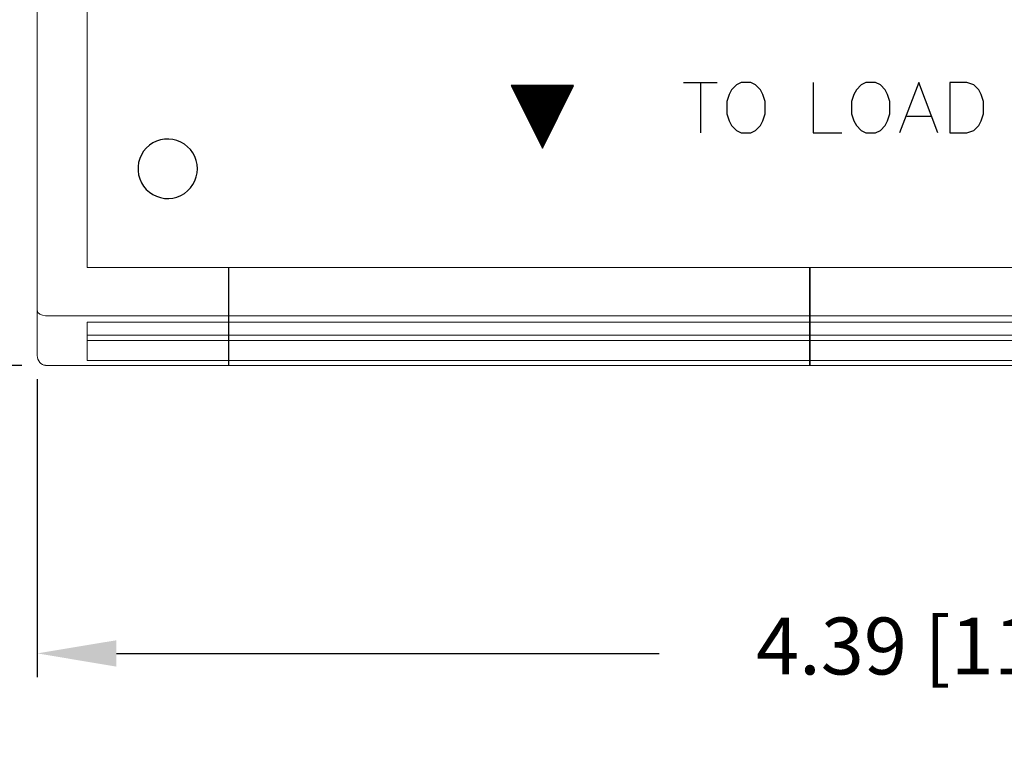
# Model space of a CAD drawing. Extents: x 0 to 51, y 0 to 33.
# Drawn here: x 38.1 to 40.4, y 25.4 to 27.1 of the extents above; entities that cross this region are included whole.
import ezdxf

# ---------------------------------------------------------------- set-up
doc = ezdxf.new("R2010")
doc.units = 0
doc.header["$LTSCALE"] = 0.25
doc.header["$MEASUREMENT"] = 0
doc.layers.get('DEFPOINTS').update_dxf_attribs({"linetype": 'CONTINUOUS'})
for name, color, linetype in [('0535-0580-01-0', 4, 'CONTINUOUS'), ('2804-0027-0', 7, 'CONTINUOUS'), ('2804-0028-18-0', 7, 'CONTINUOUS'), ('2804-0028-35-0', 7, 'CONTINUOUS'), ('TEXT', 7, 'CONTINUOUS')]:
    doc.layers.add(name, color=color, linetype=linetype)
doc.styles.add('ROMANS', font='ROMANS.SHX')
doc.dimstyles.new('ANSI2', dxfattribs={"dimscale": 0.75, "dimtxt": 0.18, "dimasz": 0.25, "dimexe": 0.075, "dimexo": 0.075, "dimgap": 0.1, "dimtad": 0, "dimtih": 1, "dimtoh": 1, "dimzin": 4, "dimdsep": 46, "dimtxsty": 'ROMANS', "dimcen": 0.1, "dimclrd": 1, "dimclre": 1, "dimadec": 0, "dimazin": 0, "dimtfac": 1, "dimtofl": 0, "dimtmove": 0, "dimatfit": 1, "dimfxl": 0, "dimtzin": 0, "dimarcsym": 0})

# ---------------------------------------------------------------- blocks, each defined once
blk = doc.blocks.new('*D12')
at = {"layer": 'DEFPOINTS', "color": 0}
for p in [(38.1336, 30.9122), (36.7263, 26.2666), (38.1336, 26.2666)]:
    blk.add_point(p, dxfattribs=at)
at = {"layer": 'TEXT', "color": 1, "lineweight": -2}
for p, q in [((38.0773, 30.9122), (36.67, 30.9122)), ((36.7263, 30.7247), (36.7263, 28.7673)), ((36.7263, 26.4541), (36.7263, 28.4116)), ((38.0773, 26.2666), (36.67, 26.2666))]:
    blk.add_line(p, q, dxfattribs=at)
at = {"layer": 'TEXT', "color": 1}
for points in [[(36.695, 30.7247), (36.7575, 30.7247), (36.7263, 30.9122)], [(36.695, 26.4541), (36.7575, 26.4541), (36.7263, 26.2666)]]:
    blk.add_solid(points, dxfattribs=at)
at = {"layer": 'TEXT', "color": 0, "insert": (36.7263, 28.5894), "char_height": 0.135, "attachment_point": 5, "style": 'ROMANS'}
blk.add_mtext('4.65 [118.0]', dxfattribs=at)
blk = doc.blocks.new('*D13')
at = {"layer": 'DEFPOINTS', "color": 0}
for p in [(38.1139, 26.2905), (42.5037, 26.2905), (42.5037, 25.5841)]:
    blk.add_point(p, dxfattribs=at)
at = {"layer": 'TEXT', "color": 1, "lineweight": -2}
for p, q in [((38.1139, 26.2343), (38.1139, 25.5278)), ((42.5037, 26.2343), (42.5037, 25.5278)), ((38.3014, 25.5841), (39.5877, 25.5841)), ((42.3162, 25.5841), (41.0299, 25.5841))]:
    blk.add_line(p, q, dxfattribs=at)
at = {"layer": 'TEXT', "color": 1}
for points in [[(38.3014, 25.6153), (38.3014, 25.5528), (38.1139, 25.5841)], [(42.3162, 25.6153), (42.3162, 25.5528), (42.5037, 25.5841)]]:
    blk.add_solid(points, dxfattribs=at)
at = {"layer": 'TEXT', "color": 0, "insert": (40.3088, 25.5841), "char_height": 0.135, "attachment_point": 5, "style": 'ROMANS'}
blk.add_mtext('4.39 [111.5]', dxfattribs=at)

msp = doc.modelspace()

# ---------------------------------------------------------------- linework, layer by layer
at = {"layer": '0535-0580-01-0', "linetype": 'Continuous'}
for p, q in [((39.3849, 26.9303), (39.2366, 26.9303)), ((39.2366, 26.9303), (39.3107, 26.7819)), ((39.2374, 26.9297), (39.3841, 26.9297)), ((39.2377, 26.9292), (39.3838, 26.9292)), ((39.2379, 26.9287), (39.3836, 26.9287)), ((39.2382, 26.9282), (39.3833, 26.9282)), ((39.2384, 26.9277), (39.3831, 26.9277)), ((39.2387, 26.9272), (39.3828, 26.9272)), ((39.2389, 26.9267), (39.3826, 26.9267)), ((39.2392, 26.9262), (39.3823, 26.9262)), ((39.2394, 26.9257), (39.3821, 26.9257)), ((39.2397, 26.9252), (39.3818, 26.9252)), ((39.2399, 26.9247), (39.3816, 26.9247)), ((39.2402, 26.9242), (39.3813, 26.9242)), ((39.3107, 26.7819), (39.3849, 26.9303)), ((39.6453, 26.9377), (39.7249, 26.9377)), ((39.6851, 26.9377), (39.6851, 26.8182)), ((39.7704, 26.932), (39.7591, 26.9206)), ((39.7818, 26.9377), (39.7704, 26.932)), ((39.8046, 26.9377), (39.7818, 26.9377)), ((39.8159, 26.932), (39.8046, 26.9377)), ((39.8273, 26.9206), (39.8159, 26.932)), ((39.9524, 26.9377), (39.9524, 26.8182)), ((40.0662, 26.932), (40.0548, 26.9206)), ((40.0776, 26.9377), (40.0662, 26.932)), ((40.1003, 26.9377), (40.0776, 26.9377)), ((40.1117, 26.932), (40.1003, 26.9377)), ((40.1231, 26.9206), (40.1117, 26.932)), ((40.2027, 26.9377), (40.1572, 26.8182)), ((40.2482, 26.8182), (40.2027, 26.9377)), ((40.2766, 26.9377), (40.2766, 26.8182)), ((40.3164, 26.9377), (40.2766, 26.9377)), ((40.3335, 26.932), (40.3164, 26.9377)), ((40.3449, 26.9206), (40.3335, 26.932)), ((39.2404, 26.9237), (39.3811, 26.9237)), ((39.2407, 26.9232), (39.3808, 26.9232)), ((39.2409, 26.9227), (39.3806, 26.9227)), ((39.2412, 26.9222), (39.3803, 26.9222)), ((39.2414, 26.9217), (39.3801, 26.9217)), ((39.2417, 26.9212), (39.3798, 26.9212)), ((39.2419, 26.9207), (39.3796, 26.9207)), ((39.2422, 26.9202), (39.3793, 26.9202)), ((39.2424, 26.9197), (39.3791, 26.9197)), ((39.2427, 26.9192), (39.3788, 26.9192)), ((39.2429, 26.9187), (39.3786, 26.9187)), ((39.2432, 26.9182), (39.3783, 26.9182)), ((39.2434, 26.9177), (39.3781, 26.9177)), ((39.2437, 26.9172), (39.3778, 26.9172)), ((39.2439, 26.9167), (39.3776, 26.9167)), ((39.2442, 26.9162), (39.3773, 26.9162)), ((39.2444, 26.9157), (39.3771, 26.9157)), ((39.2447, 26.9152), (39.3768, 26.9152)), ((39.2449, 26.9147), (39.3766, 26.9147)), ((39.2452, 26.9142), (39.3763, 26.9142)), ((39.2454, 26.9137), (39.3761, 26.9137)), ((39.2456, 26.9132), (39.3758, 26.9132)), ((39.2459, 26.9127), (39.3756, 26.9127)), ((39.2461, 26.9122), (39.3753, 26.9122)), ((39.2464, 26.9117), (39.3751, 26.9117)), ((39.2466, 26.9112), (39.3748, 26.9112)), ((39.2469, 26.9107), (39.3746, 26.9107)), ((39.2471, 26.9102), (39.3743, 26.9102)), ((39.2474, 26.9097), (39.3741, 26.9097)), ((39.2476, 26.9092), (39.3738, 26.9092)), ((39.2479, 26.9087), (39.3736, 26.9087)), ((39.2481, 26.9082), (39.3733, 26.9082)), ((39.2484, 26.9077), (39.3731, 26.9077)), ((39.2486, 26.9072), (39.3728, 26.9072)), ((39.2489, 26.9067), (39.3726, 26.9067)), ((39.2491, 26.9062), (39.3723, 26.9062)), ((39.2494, 26.9057), (39.3721, 26.9057)), ((39.2496, 26.9052), (39.3719, 26.9052)), ((39.2499, 26.9047), (39.3716, 26.9047)), ((39.2501, 26.9042), (39.3714, 26.9042)), ((39.2504, 26.9037), (39.3711, 26.9037)), ((39.2506, 26.9032), (39.3709, 26.9032)), ((39.2509, 26.9027), (39.3706, 26.9027)), ((39.2511, 26.9022), (39.3704, 26.9022)), ((39.2514, 26.9017), (39.3701, 26.9017)), ((39.2516, 26.9012), (39.3699, 26.9012)), ((39.7534, 26.9092), (39.7477, 26.8922)), ((39.7591, 26.9206), (39.7534, 26.9092)), ((39.833, 26.9092), (39.8273, 26.9206)), ((39.8387, 26.8922), (39.833, 26.9092)), ((40.0491, 26.9092), (40.0434, 26.8922)), ((40.0548, 26.9206), (40.0491, 26.9092)), ((40.1287, 26.9092), (40.1231, 26.9206)), ((40.1344, 26.8922), (40.1287, 26.9092)), ((40.3506, 26.9092), (40.3449, 26.9206)), ((40.3562, 26.8922), (40.3506, 26.9092)), ((39.2519, 26.9007), (39.3696, 26.9007)), ((39.2521, 26.9002), (39.3694, 26.9002)), ((39.2524, 26.8997), (39.3691, 26.8997)), ((39.2526, 26.8992), (39.3689, 26.8992)), ((39.2529, 26.8987), (39.3686, 26.8987)), ((39.2531, 26.8982), (39.3684, 26.8982)), ((39.2534, 26.8978), (39.3681, 26.8978)), ((39.2536, 26.8973), (39.3679, 26.8973)), ((39.2539, 26.8968), (39.3676, 26.8968)), ((39.2541, 26.8963), (39.3674, 26.8963)), ((39.2544, 26.8958), (39.3671, 26.8958)), ((39.2546, 26.8953), (39.3669, 26.8953)), ((39.2549, 26.8948), (39.3666, 26.8948)), ((39.2551, 26.8943), (39.3664, 26.8943)), ((39.2554, 26.8938), (39.3661, 26.8938)), ((39.2556, 26.8933), (39.3659, 26.8933)), ((39.2559, 26.8928), (39.3656, 26.8928)), ((39.2561, 26.8923), (39.3654, 26.8923)), ((39.2564, 26.8918), (39.3651, 26.8918)), ((39.2566, 26.8913), (39.3649, 26.8913)), ((39.2569, 26.8908), (39.3646, 26.8908)), ((39.2571, 26.8903), (39.3644, 26.8903)), ((39.2574, 26.8898), (39.3641, 26.8898)), ((39.2576, 26.8893), (39.3639, 26.8893)), ((39.2579, 26.8888), (39.3636, 26.8888)), ((39.2581, 26.8883), (39.3634, 26.8883)), ((39.2584, 26.8878), (39.3631, 26.8878)), ((39.2586, 26.8873), (39.3629, 26.8873)), ((39.2589, 26.8868), (39.3626, 26.8868)), ((39.2591, 26.8863), (39.3624, 26.8863)), ((39.2594, 26.8858), (39.3621, 26.8858)), ((39.2596, 26.8853), (39.3619, 26.8853)), ((39.2599, 26.8848), (39.3616, 26.8848)), ((39.2601, 26.8843), (39.3614, 26.8843)), ((39.2604, 26.8838), (39.3611, 26.8838)), ((39.2606, 26.8833), (39.3609, 26.8833)), ((39.2609, 26.8828), (39.3606, 26.8828)), ((39.2611, 26.8823), (39.3604, 26.8823)), ((39.2614, 26.8818), (39.3601, 26.8818)), ((39.2616, 26.8813), (39.3599, 26.8813)), ((39.2619, 26.8808), (39.3596, 26.8808)), ((39.2621, 26.8803), (39.3594, 26.8803)), ((39.2624, 26.8798), (39.3591, 26.8798)), ((39.2626, 26.8793), (39.3589, 26.8793)), ((39.2629, 26.8788), (39.3586, 26.8788)), ((39.2631, 26.8783), (39.3584, 26.8783)), ((39.2634, 26.8778), (39.3581, 26.8778)), ((39.7477, 26.8922), (39.7477, 26.8637)), ((39.8387, 26.8637), (39.8387, 26.8922)), ((40.0434, 26.8922), (40.0434, 26.8637)), ((40.1344, 26.8637), (40.1344, 26.8922)), ((40.3562, 26.8637), (40.3562, 26.8922)), ((39.2636, 26.8773), (39.3579, 26.8773)), ((39.2639, 26.8768), (39.3576, 26.8768)), ((39.2641, 26.8763), (39.3574, 26.8763)), ((39.2644, 26.8758), (39.3571, 26.8758)), ((39.2646, 26.8753), (39.3569, 26.8753)), ((39.2649, 26.8748), (39.3566, 26.8748)), ((39.2651, 26.8743), (39.3564, 26.8743)), ((39.2654, 26.8738), (39.3561, 26.8738)), ((39.2656, 26.8733), (39.3559, 26.8733)), ((39.2659, 26.8728), (39.3556, 26.8728)), ((39.2661, 26.8723), (39.3554, 26.8723)), ((39.2664, 26.8718), (39.3551, 26.8718)), ((39.2666, 26.8713), (39.3549, 26.8713)), ((39.2668, 26.8708), (39.3546, 26.8708)), ((39.2671, 26.8703), (39.3544, 26.8703)), ((39.2673, 26.8698), (39.3541, 26.8698)), ((39.2676, 26.8693), (39.3539, 26.8693)), ((39.2678, 26.8688), (39.3536, 26.8688)), ((39.2681, 26.8683), (39.3534, 26.8683)), ((39.2683, 26.8678), (39.3531, 26.8678)), ((39.2686, 26.8673), (39.3529, 26.8673)), ((39.2688, 26.8668), (39.3526, 26.8668)), ((39.2691, 26.8663), (39.3524, 26.8663)), ((39.2693, 26.8658), (39.3521, 26.8658)), ((39.2696, 26.8653), (39.3519, 26.8653)), ((39.2698, 26.8648), (39.3516, 26.8648)), ((39.2701, 26.8643), (39.3514, 26.8643)), ((39.2703, 26.8638), (39.3511, 26.8638)), ((39.2706, 26.8633), (39.3509, 26.8633)), ((39.2708, 26.8628), (39.3507, 26.8628)), ((39.2711, 26.8623), (39.3504, 26.8623)), ((39.2713, 26.8618), (39.3502, 26.8618)), ((39.2716, 26.8613), (39.3499, 26.8613)), ((39.2718, 26.8608), (39.3497, 26.8608)), ((39.2721, 26.8603), (39.3494, 26.8603)), ((39.2723, 26.8598), (39.3492, 26.8598)), ((39.2726, 26.8593), (39.3489, 26.8593)), ((39.2728, 26.8588), (39.3487, 26.8588)), ((39.2731, 26.8583), (39.3484, 26.8583)), ((39.2733, 26.8578), (39.3482, 26.8578)), ((39.2736, 26.8573), (39.3479, 26.8573)), ((39.2738, 26.8568), (39.3477, 26.8568)), ((39.2741, 26.8563), (39.3474, 26.8563)), ((39.2743, 26.8559), (39.3472, 26.8559)), ((39.2746, 26.8554), (39.3469, 26.8554)), ((39.2748, 26.8549), (39.3467, 26.8549)), ((39.2751, 26.8544), (39.3464, 26.8544)), ((39.7477, 26.8637), (39.7534, 26.8467)), ((39.833, 26.8467), (39.8387, 26.8637)), ((40.0434, 26.8637), (40.0491, 26.8467)), ((40.1287, 26.8467), (40.1344, 26.8637)), ((40.1742, 26.858), (40.2311, 26.858)), ((40.3506, 26.8467), (40.3562, 26.8637)), ((39.2753, 26.8539), (39.3462, 26.8539)), ((39.2756, 26.8534), (39.3459, 26.8534)), ((39.2758, 26.8529), (39.3457, 26.8529)), ((39.2761, 26.8524), (39.3454, 26.8524)), ((39.2763, 26.8519), (39.3452, 26.8519)), ((39.2766, 26.8514), (39.3449, 26.8514)), ((39.2768, 26.8509), (39.3447, 26.8509)), ((39.2771, 26.8504), (39.3444, 26.8504)), ((39.2773, 26.8499), (39.3442, 26.8499)), ((39.2776, 26.8494), (39.3439, 26.8494)), ((39.2778, 26.8489), (39.3437, 26.8489)), ((39.2781, 26.8484), (39.3434, 26.8484)), ((39.2783, 26.8479), (39.3432, 26.8479)), ((39.2786, 26.8474), (39.3429, 26.8474)), ((39.2788, 26.8469), (39.3427, 26.8469)), ((39.2791, 26.8464), (39.3424, 26.8464)), ((39.2793, 26.8459), (39.3422, 26.8459)), ((39.2796, 26.8454), (39.3419, 26.8454)), ((39.2798, 26.8449), (39.3417, 26.8449)), ((39.2801, 26.8444), (39.3414, 26.8444)), ((39.2803, 26.8439), (39.3412, 26.8439)), ((39.2806, 26.8434), (39.3409, 26.8434)), ((39.2808, 26.8429), (39.3407, 26.8429)), ((39.2811, 26.8424), (39.3404, 26.8424)), ((39.2813, 26.8419), (39.3402, 26.8419)), ((39.2816, 26.8414), (39.3399, 26.8414)), ((39.2818, 26.8409), (39.3397, 26.8409)), ((39.2821, 26.8404), (39.3394, 26.8404)), ((39.2823, 26.8399), (39.3392, 26.8399)), ((39.2826, 26.8394), (39.3389, 26.8394)), ((39.2828, 26.8389), (39.3387, 26.8389)), ((39.2831, 26.8384), (39.3384, 26.8384)), ((39.2833, 26.8379), (39.3382, 26.8379)), ((39.2836, 26.8374), (39.3379, 26.8374)), ((39.2838, 26.8369), (39.3377, 26.8369)), ((39.2841, 26.8364), (39.3374, 26.8364)), ((39.2843, 26.8359), (39.3372, 26.8359)), ((39.2846, 26.8354), (39.3369, 26.8354)), ((39.2848, 26.8349), (39.3367, 26.8349)), ((39.2851, 26.8344), (39.3364, 26.8344)), ((39.2853, 26.8339), (39.3362, 26.8339)), ((39.2856, 26.8334), (39.3359, 26.8334)), ((39.2858, 26.8329), (39.3357, 26.8329)), ((39.2861, 26.8324), (39.3354, 26.8324)), ((39.2863, 26.8319), (39.3352, 26.8319)), ((39.2866, 26.8314), (39.3349, 26.8314)), ((39.2868, 26.8309), (39.3347, 26.8309)), ((39.7534, 26.8467), (39.7591, 26.8353)), ((39.7591, 26.8353), (39.7704, 26.8239)), ((39.8159, 26.8239), (39.8273, 26.8353)), ((39.8273, 26.8353), (39.833, 26.8467)), ((40.0491, 26.8467), (40.0548, 26.8353)), ((40.0548, 26.8353), (40.0662, 26.8239)), ((40.1117, 26.8239), (40.1231, 26.8353)), ((40.1231, 26.8353), (40.1287, 26.8467)), ((40.3335, 26.8239), (40.3449, 26.8353)), ((40.3449, 26.8353), (40.3506, 26.8467)), ((39.2871, 26.8304), (39.3344, 26.8304)), ((39.2873, 26.8299), (39.3342, 26.8299)), ((39.2876, 26.8294), (39.3339, 26.8294)), ((39.2878, 26.8289), (39.3337, 26.8289)), ((39.288, 26.8284), (39.3334, 26.8284)), ((39.2883, 26.8279), (39.3332, 26.8279)), ((39.2885, 26.8274), (39.3329, 26.8274)), ((39.2888, 26.8269), (39.3327, 26.8269)), ((39.289, 26.8264), (39.3324, 26.8264)), ((39.2893, 26.8259), (39.3322, 26.8259)), ((39.2895, 26.8254), (39.3319, 26.8254)), ((39.2898, 26.8249), (39.3317, 26.8249)), ((39.29, 26.8244), (39.3314, 26.8244)), ((39.2903, 26.8239), (39.3312, 26.8239)), ((39.2905, 26.8234), (39.3309, 26.8234)), ((39.2908, 26.8229), (39.3307, 26.8229)), ((39.291, 26.8224), (39.3304, 26.8224)), ((39.2913, 26.8219), (39.3302, 26.8219)), ((39.2915, 26.8214), (39.3299, 26.8214)), ((39.2918, 26.8209), (39.3297, 26.8209)), ((39.292, 26.8204), (39.3295, 26.8204)), ((39.2923, 26.8199), (39.3292, 26.8199)), ((39.2925, 26.8194), (39.329, 26.8194)), ((39.2928, 26.8189), (39.3287, 26.8189)), ((39.293, 26.8184), (39.3285, 26.8184)), ((39.2933, 26.8179), (39.3282, 26.8179)), ((39.2935, 26.8174), (39.328, 26.8174)), ((39.2938, 26.8169), (39.3277, 26.8169)), ((39.294, 26.8164), (39.3275, 26.8164)), ((39.2943, 26.8159), (39.3272, 26.8159)), ((39.2945, 26.8154), (39.327, 26.8154)), ((39.2948, 26.8149), (39.3267, 26.8149)), ((39.295, 26.8144), (39.3265, 26.8144)), ((39.2953, 26.8139), (39.3262, 26.8139)), ((39.2955, 26.8135), (39.326, 26.8135)), ((39.2958, 26.813), (39.3257, 26.813)), ((39.296, 26.8125), (39.3255, 26.8125)), ((39.2963, 26.812), (39.3252, 26.812)), ((39.2965, 26.8115), (39.325, 26.8115)), ((39.2968, 26.811), (39.3247, 26.811)), ((39.297, 26.8105), (39.3245, 26.8105)), ((39.2973, 26.81), (39.3242, 26.81)), ((39.2975, 26.8095), (39.324, 26.8095)), ((39.2978, 26.809), (39.3237, 26.809)), ((39.298, 26.8085), (39.3235, 26.8085)), ((39.2983, 26.808), (39.3232, 26.808)), ((39.2985, 26.8075), (39.323, 26.8075)), ((39.7704, 26.8239), (39.7818, 26.8182)), ((39.7818, 26.8182), (39.8046, 26.8182)), ((39.8046, 26.8182), (39.8159, 26.8239)), ((39.9524, 26.8182), (40.0207, 26.8182)), ((40.0662, 26.8239), (40.0776, 26.8182)), ((40.0776, 26.8182), (40.1003, 26.8182)), ((40.1003, 26.8182), (40.1117, 26.8239)), ((40.2766, 26.8182), (40.3164, 26.8182)), ((40.3164, 26.8182), (40.3335, 26.8239)), ((39.2988, 26.807), (39.3227, 26.807)), ((39.299, 26.8065), (39.3225, 26.8065)), ((39.2993, 26.806), (39.3222, 26.806)), ((39.2995, 26.8055), (39.322, 26.8055)), ((39.2998, 26.805), (39.3217, 26.805)), ((39.3, 26.8045), (39.3215, 26.8045)), ((39.3003, 26.804), (39.3212, 26.804)), ((39.3005, 26.8035), (39.321, 26.8035)), ((39.3008, 26.803), (39.3207, 26.803)), ((39.301, 26.8025), (39.3205, 26.8025)), ((39.3013, 26.802), (39.3202, 26.802)), ((39.3015, 26.8015), (39.32, 26.8015)), ((39.3018, 26.801), (39.3197, 26.801)), ((39.302, 26.8005), (39.3195, 26.8005)), ((39.3023, 26.8), (39.3192, 26.8)), ((39.3025, 26.7995), (39.319, 26.7995)), ((39.3028, 26.799), (39.3187, 26.799)), ((39.303, 26.7985), (39.3185, 26.7985)), ((39.3033, 26.798), (39.3182, 26.798)), ((39.3035, 26.7975), (39.318, 26.7975)), ((39.3038, 26.797), (39.3177, 26.797)), ((39.304, 26.7965), (39.3175, 26.7965)), ((39.3043, 26.796), (39.3172, 26.796)), ((39.3045, 26.7955), (39.317, 26.7955)), ((39.3048, 26.795), (39.3167, 26.795)), ((39.305, 26.7945), (39.3165, 26.7945)), ((39.3053, 26.794), (39.3162, 26.794)), ((39.3055, 26.7935), (39.316, 26.7935)), ((39.3058, 26.793), (39.3157, 26.793)), ((39.306, 26.7925), (39.3155, 26.7925)), ((39.3063, 26.792), (39.3152, 26.792)), ((39.3065, 26.7915), (39.315, 26.7915)), ((39.3068, 26.791), (39.3147, 26.791)), ((39.307, 26.7905), (39.3145, 26.7905)), ((39.3073, 26.79), (39.3142, 26.79)), ((39.3075, 26.7895), (39.314, 26.7895)), ((39.3078, 26.789), (39.3137, 26.789)), ((39.308, 26.7885), (39.3135, 26.7885)), ((39.3083, 26.788), (39.3132, 26.788)), ((39.3085, 26.7875), (39.313, 26.7875)), ((39.3088, 26.787), (39.3127, 26.787)), ((39.309, 26.7865), (39.3125, 26.7865)), ((39.3092, 26.786), (39.3122, 26.786)), ((39.3095, 26.7855), (39.312, 26.7855)), ((39.3097, 26.785), (39.3117, 26.785)), ((39.31, 26.7845), (39.3115, 26.7845)), ((39.3102, 26.784), (39.3112, 26.784)), ((39.3105, 26.7835), (39.311, 26.7835))]:
    msp.add_line(p, q, dxfattribs=at)
at = {"layer": '0535-0580-01-0', "color": 7, "linetype": 'Continuous'}
for p, q in [((38.3795, 26.7887), (38.3722, 26.7821)), ((38.3877, 26.7942), (38.3795, 26.7887)), ((38.3965, 26.7985), (38.3877, 26.7942)), ((38.4059, 26.8016), (38.3965, 26.7985)), ((38.4156, 26.8033), (38.4059, 26.8016)), ((38.4254, 26.8036), (38.4156, 26.8033)), ((38.4352, 26.8026), (38.4254, 26.8036)), ((38.4447, 26.8002), (38.4352, 26.8026)), ((38.4539, 26.7965), (38.4447, 26.8002)), ((38.4624, 26.7916), (38.4539, 26.7965)), ((38.4701, 26.7855), (38.4624, 26.7916)), ((38.477, 26.7785), (38.4701, 26.7855)), ((38.3607, 26.7662), (38.3567, 26.7573)), ((38.3659, 26.7746), (38.3607, 26.7662)), ((38.3722, 26.7821), (38.3659, 26.7746)), ((38.4827, 26.7705), (38.477, 26.7785)), ((38.4874, 26.7618), (38.4827, 26.7705)), ((38.4907, 26.7526), (38.4874, 26.7618)), ((38.354, 26.7478), (38.3526, 26.7381)), ((38.3526, 26.7381), (38.3526, 26.7282)), ((38.3567, 26.7573), (38.354, 26.7478)), ((38.4928, 26.743), (38.4907, 26.7526)), ((38.4935, 26.7332), (38.4928, 26.743)), ((38.3526, 26.7282), (38.354, 26.7185)), ((38.354, 26.7185), (38.3567, 26.709)), ((38.4907, 26.7137), (38.4928, 26.7233)), ((38.4928, 26.7233), (38.4935, 26.7332)), ((38.3567, 26.709), (38.3607, 26.7001)), ((38.3607, 26.7001), (38.3659, 26.6917)), ((38.3659, 26.6917), (38.3722, 26.6842)), ((38.477, 26.6878), (38.4827, 26.6958)), ((38.4827, 26.6958), (38.4874, 26.7045)), ((38.4874, 26.7045), (38.4907, 26.7137)), ((38.3722, 26.6842), (38.3795, 26.6776)), ((38.3795, 26.6776), (38.3877, 26.6721)), ((38.3877, 26.6721), (38.3965, 26.6678)), ((38.3965, 26.6678), (38.4059, 26.6647)), ((38.4447, 26.6661), (38.4539, 26.6698)), ((38.4539, 26.6698), (38.4624, 26.6747)), ((38.4624, 26.6747), (38.4701, 26.6808)), ((38.4701, 26.6808), (38.477, 26.6878)), ((38.4059, 26.6647), (38.4156, 26.663)), ((38.4156, 26.663), (38.4254, 26.6627)), ((38.4254, 26.6627), (38.4352, 26.6637)), ((38.4352, 26.6637), (38.4447, 26.6661))]:
    msp.add_line(p, q, dxfattribs=at)
at = {"layer": '2804-0027-0', "linetype": 'Continuous', "lineweight": 15}
for p, q in [((38.1139, 26.3975), (38.1139, 30.7813)), ((38.232, 30.68), (38.232, 26.4989)), ((38.232, 26.4989), (38.5667, 26.4989)), ((38.1139, 26.2905), (38.1139, 26.3975)), ((38.1336, 26.3847), (38.5667, 26.3847)), ((38.232, 26.3696), (38.5667, 26.3696)), ((38.232, 26.3696), (38.232, 26.2788)), ((38.232, 26.3383), (38.5667, 26.3383)), ((38.232, 26.3261), (38.5667, 26.3261)), ((38.232, 26.2788), (38.5667, 26.2788)), ((38.1336, 26.2672), (38.1336, 26.2666)), ((38.1336, 26.2666), (38.5667, 26.2666))]:
    msp.add_line(p, q, dxfattribs=at)
at = {"layer": '2804-0027-0'}
msp.add_line((38.5667, 26.4989), (38.5667, 26.2666), dxfattribs=at)
at = {"layer": '2804-0027-0', "linetype": 'Continuous', "lineweight": 15}
for centre, major_axis, ratio, start_param, end_param in [((38.1336, 26.3975), (0.0197, 0), 0.653214, 3.141593, 4.712389), ((38.1336, 26.2905), (0, -0.0233), 0.845825, 4.712389, 6.283185)]:
    msp.add_ellipse(centre, major_axis=major_axis, ratio=ratio, start_param=start_param, end_param=end_param, dxfattribs=at)
at = {"layer": '2804-0028-18-0', "linetype": 'Continuous', "lineweight": 15}
for p, q in [((39.9446, 26.4989), (40.673, 26.4989)), ((39.9446, 26.3847), (40.673, 26.3847)), ((40.673, 26.3696), (39.9446, 26.3696)), ((40.673, 26.3383), (39.9446, 26.3383)), ((39.9446, 26.3261), (40.673, 26.3261)), ((39.9446, 26.2788), (40.673, 26.2788)), ((39.9446, 26.2666), (40.673, 26.2666))]:
    msp.add_line(p, q, dxfattribs=at)
at = {"layer": '2804-0028-18-0'}
msp.add_line((39.9446, 26.4989), (39.9446, 26.2666), dxfattribs=at)
at = {"layer": '2804-0028-35-0', "linetype": 'Continuous', "lineweight": 15}
for p, q in [((38.5667, 26.4989), (39.9446, 26.4989)), ((38.5667, 26.3847), (39.9446, 26.3847)), ((39.9446, 26.3696), (38.5667, 26.3696)), ((39.9446, 26.3383), (38.5667, 26.3383)), ((38.5667, 26.3261), (39.9446, 26.3261)), ((38.5667, 26.2788), (39.9446, 26.2788)), ((38.5667, 26.2666), (39.9446, 26.2666))]:
    msp.add_line(p, q, dxfattribs=at)
at = {"layer": '2804-0028-35-0'}
for p, q in [((38.5667, 26.4989), (38.5667, 26.2666)), ((39.9446, 26.2666), (39.9446, 26.4989))]:
    msp.add_line(p, q, dxfattribs=at)

# ---------------------------------------------------------------- dimensions: what is measured, and where the dimension line sits
at = {"layer": 'TEXT'}
dim = msp.add_linear_dim(base=(36.7263, 26.2666), p1=(38.1336, 30.9122), p2=(38.1336, 26.2666), angle=90, dimstyle='ANSI2', dxfattribs=at)
dim.commit()
dim.dimension.update_dxf_attribs({"geometry": '*D12', "text_midpoint": (36.7263, 28.5894), "dimtype": 160})
dim = msp.add_linear_dim(base=(42.5037, 25.5841), p1=(38.1139, 26.2905), p2=(42.5037, 26.2905), dimstyle='ANSI2', dxfattribs=at)
dim.commit()
dim.dimension.update_dxf_attribs({"geometry": '*D13', "text_midpoint": (40.3088, 25.5841), "dimtype": 160})

doc.saveas('drawing.dxf')
